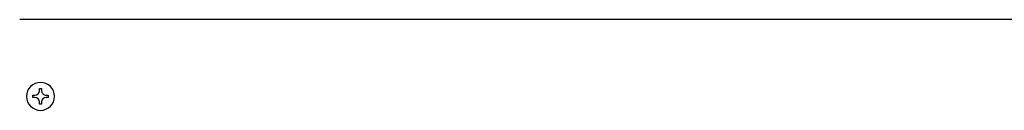
# Model space of a CAD drawing. Units: inches. Extents: x -2340 to 4788, y -3816 to 1224.
# Drawn here: x 3249 to 3510, y 176 to 200 of the extents above; entities that cross this region are included whole.
import ezdxf

# ---------------------------------------------------------------- set-up
doc = ezdxf.new("R2010")
doc.units = ezdxf.units.IN

msp = doc.modelspace()

# ---------------------------------------------------------------- linework, layer by layer
at = {"color": 3, "linetype": 'Continuous'}
msp.add_line((3771.150355085617, 200.1603955328625), (3248.862826828522, 200.1603955328625), dxfattribs=at)
at = {"color": 6, "linetype": 'Continuous'}
for p, q in [((3254.086942257153, 181.8518105875284), (3254.679560359706, 181.8518105875284)), ((3254.086942257153, 181.2591924849714), (3254.086942257153, 181.8518105875284)), ((3254.679560359706, 181.8518105875284), (3254.679560359706, 181.2591924849714)), ((3252.309087949478, 180.0739562798564), (3252.901706052031, 180.0739562798564)), ((3252.309087949478, 179.4813381772926), (3252.309087949478, 180.0739562798564)), ((3252.901706052035, 179.4813381772926), (3252.309087949478, 179.4813381772926)), ((3254.086942257153, 177.7034838696215), (3254.086942257153, 178.2961019721785)), ((3254.67956035971, 177.7034838696215), (3254.086942257153, 177.7034838696215)), ((3254.67956035971, 178.2961019721785), (3254.67956035971, 177.7034838696215)), ((3255.864796564827, 180.0739562798564), (3256.457414667381, 180.0739562798564)), ((3256.457414667381, 179.4813381772926), (3255.864796564827, 179.4813381772926)), ((3256.457414667381, 180.0739562798564), (3256.457414667381, 179.4813381772926))]:
    msp.add_line(p, q, dxfattribs=at)
for centre, radius, start, end in [((3254.38325130843, 179.7776472285715), 3.713740109362334, 0, -90), ((3252.901706052031, 181.2591924849714), 1.185236205115018, -90, 0), ((3255.864796564824, 181.2591924849714), 1.18523620511769, 180, -89.99999999984614), ((3252.901706052035, 178.2961019721785), 1.185236205118144, 0, 90), ((3254.38325130843, 179.7776472285715), 3.713740109364096, -90, 0), ((3255.864796564827, 178.2961019721785), 1.185236205114109, 90, 180)]:
    msp.add_arc(centre, radius, start, end, dxfattribs=at)

doc.saveas('drawing.dxf')
